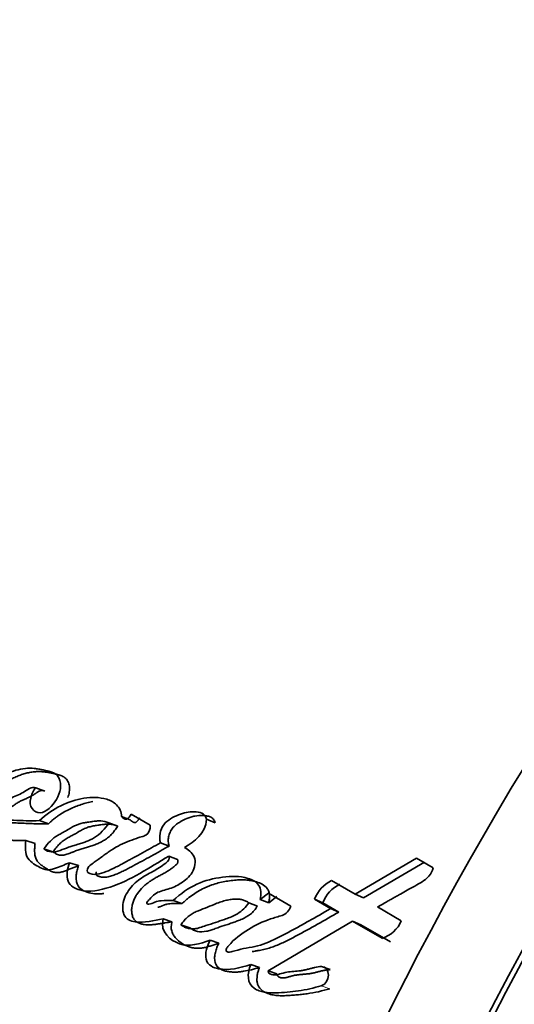
# Model space of a CAD drawing. Units: millimetres. Extents: x 0 to 1449, y 0 to 2760.
# Drawn here: x 1110 to 1116, y 799 to 812 of the extents above; entities that cross this region are included whole.
import ezdxf
from ezdxf import colors
from ezdxf.entities.mleader import LeaderData, LeaderLine
from ezdxf.math import Vec2, Vec3

# ---------------------------------------------------------------- set-up
doc = ezdxf.new("R2010")
doc.units = ezdxf.units.MM
doc.layers.add('DV6_Défaut', color=7, linetype='Continuous')
doc.layers.add('Défaut', color=7, linetype='Continuous')

# ---------------------------------------------------------------- blocks, each defined once
blk = doc.blocks.new('_DOT')
at = {"color": 0}
blk.add_line((0, 0), (-1, 0), dxfattribs=at)
at = {"color": 0, "const_width": 0.333}
blk.add_lwpolyline([(-0.1665, 0, 1), (0.1665, 0, 1)], format="xyb", close=True, dxfattribs=at)
blk = doc.blocks.new('SE5')
at = {"layer": 'DV6_Défaut', "color": 7, "linetype": 'Continuous', "lineweight": 35}
for p, q in [((1109.908, 802.055), (1109.787, 802.098)), ((1109.957, 801.619), (1109.836, 801.66)), ((1111.051, 801.671), (1110.934, 801.716)), ((1111.318, 801.598), (1111.062, 801.746)), ((1112.185, 801.629), (1112.071, 801.678)), ((1110.882, 801.585), (1110.764, 801.629)), ((1109.778, 801.356), (1109.655, 801.394)), ((1110.016, 801.243), (1109.894, 801.282)), ((1111.569, 801.321), (1111.453, 801.366)), ((1111.683, 801.142), (1111.566, 801.186)), ((1114.876, 801.16), (1114.056, 800.68)), ((1115.099, 801.031), (1114.876, 801.16)), ((1110.36, 801.059), (1110.239, 801.098)), ((1114.983, 801.105), (1114.167, 800.631)), ((1114.056, 800.68), (1113.741, 800.862)), ((1112.898, 800.693), (1112.786, 800.608)), ((1112.901, 800.563), (1112.786, 800.608)), ((1113.199, 800.519), (1112.898, 800.693)), ((1113.012, 800.647), (1112.901, 800.563)), ((1113.626, 800.564), (1113.513, 800.611)), ((1113.513, 800.611), (1113.728, 800.487)), ((1114.167, 800.631), (1114.056, 800.68)), ((1111.742, 800.553), (1111.624, 800.594)), ((1112.75, 800.518), (1112.635, 800.562)), ((1113.626, 800.564), (1113.841, 800.44)), ((1113.841, 800.44), (1113.728, 800.487)), ((1114.673, 800.323), (1114.356, 800.507)), ((1111.607, 800.31), (1111.488, 800.349)), ((1111.845, 800.23), (1111.726, 800.269)), ((1112.895, 799.655), (1114.023, 800.316)), ((1114.135, 800.27), (1114.023, 800.316)), ((1114.023, 800.316), (1114.417, 800.089)), ((1114.135, 800.27), (1114.529, 800.043)), ((1112.236, 800.026), (1112.118, 800.065)), ((1112.78, 799.7), (1112.663, 799.739)), ((1113.723, 799.67), (1113.609, 799.711)), ((1113.012, 799.616), (1112.895, 799.655))]:
    blk.add_line(p, q, dxfattribs=at)
at = {"layer": 'DV6_Défaut', "color": 7, "linetype": 'Continuous', "lineweight": 18}
blk.add_line((1113.72, 799.416), (1113.605, 799.456), dxfattribs=at)
at = {"layer": 'DV6_Défaut', "color": 7, "linetype": 'Continuous', "lineweight": 35}
for centre, radius, start, end in [((1145.179, 786.388), 46.632, 134.7274, 161.031), ((1152.708, 780.137), 42.649, 130.9332, 162.224), ((1153.637, 779.581), 42.529, 130.8536, 162.2574), ((1153.398, 779.879), 42.108, 130.8536, 162.2574), ((1153.732, 779.52), 41.931, 130.5689, 162.2222), ((1153.51, 779.809), 41.536, 130.5624, 162.2185), ((1113.957, 800.437), 0.476, 116.9705, 158.6115), ((1114.063, 800.394), 0.469, 116.7108, 158.6827), ((1114.297, 800.477), 0.407, 287.2558, 337.7482)]:
    blk.add_arc(centre, radius, start, end, dxfattribs=at)
at = {"layer": 'DV6_Défaut', "color": 7, "linetype": 'Continuous', "lineweight": 18}
for centre, radius, start, end in [((1150.267, 856.681), 73.887, 228.26278, 239.97308), ((1149.436, 854.773), 72.143, 227.91045, 238.76434)]:
    blk.add_arc(centre, radius, start, end, dxfattribs=at)
at = {"layer": 'DV6_Défaut', "color": 7, "linetype": 'Continuous', "lineweight": 35}
for centre, major_axis, start_param, end_param in [((1109.684, 821.881), (12, 20.785), 0.785398, 3.430646), ((1110.038, 820.86), (-8.75, -15.155), 3.141593, 6.283185), ((1130.112, 793.254), (-12.5, -21.651), 4.124217, 5.06894)]:
    blk.add_ellipse(centre, major_axis=major_axis, ratio=0.57735, start_param=start_param, end_param=end_param, dxfattribs=at)
for points, knots in [([(1109.787, 802.098), (1109.751, 802.062), (1109.731, 802.008), (1109.707, 801.91), (1109.706, 801.856), (1109.769, 801.786), (1109.803, 801.764), (1109.885, 801.766), (1109.926, 801.79), (1110.04, 801.892), (1110.1, 801.986), (1110.124, 802.138), (1110.118, 802.19), (1110.076, 802.27), (1110.043, 802.294), (1109.983, 802.316), (1109.967, 802.32), (1109.934, 802.327), (1109.931, 802.328), (1109.9, 802.334), (1109.893, 802.336), (1109.872, 802.34), (1109.845, 802.346), (1109.808, 802.352), (1109.785, 802.355), (1109.693, 802.365), (1109.604, 802.356), (1109.438, 802.309), (1109.351, 802.268), (1109.206, 802.195), (1109.119, 802.133), (1109.055, 802.067)], [0, 0, 0, 0, 0.0625, 0.0625, 0.125, 0.125, 0.1875, 0.1875, 0.25, 0.25, 0.375, 0.375, 0.4375, 0.4375, 0.5, 0.5, 0.53125, 0.53125, 0.546875, 0.546875, 0.5625, 0.5625, 0.59375, 0.59375, 0.625, 0.625, 0.75, 0.75, 0.875, 0.875, 1, 1, 1, 1]), ([(1110.215, 801.969), (1110.22, 801.981), (1110.228, 802.005), (1110.236, 802.043), (1110.24, 802.081), (1110.238, 802.119), (1110.23, 802.154), (1110.217, 802.186), (1110.199, 802.213), (1110.176, 802.235), (1110.15, 802.252), (1110.122, 802.264), (1110.094, 802.273), (1110.069, 802.279), (1110.05, 802.283), (1110.03, 802.287), (1110.006, 802.292), (1109.976, 802.299), (1109.937, 802.306), (1109.897, 802.312), (1109.857, 802.315), (1109.817, 802.316), (1109.766, 802.313), (1109.704, 802.304), (1109.643, 802.29), (1109.581, 802.27), (1109.531, 802.249), (1109.491, 802.231), (1109.461, 802.217), (1109.431, 802.203), (1109.391, 802.184), (1109.342, 802.158), (1109.284, 802.121), (1109.23, 802.077), (1109.196, 802.043), (1109.179, 802.026)], [0, 0, 0, 0, 0.022967, 0.047067, 0.071109, 0.095224, 0.11923, 0.143427, 0.16756, 0.19178, 0.216001, 0.240104, 0.264012, 0.287881, 0.299817, 0.311753, 0.335626, 0.359502, 0.383389, 0.43123, 0.455056, 0.478772, 0.526013, 0.573277, 0.620828, 0.668442, 0.715835, 0.739512, 0.76319, 0.78687, 0.810555, 0.857999, 0.905493, 0.952675, 1, 1, 1, 1]), ([(1109.836, 801.66), (1109.776, 801.659), (1109.717, 801.659), (1109.604, 801.66), (1109.552, 801.662), (1109.471, 801.666), (1109.461, 801.666), (1109.427, 801.668), (1109.411, 801.668), (1109.391, 801.669), (1109.37, 801.669), (1109.345, 801.669), (1109.328, 801.669), (1109.287, 801.668), (1109.251, 801.662), (1109.202, 801.662), (1109.163, 801.67), (1109.147, 801.712), (1109.155, 801.734), (1109.175, 801.766), (1109.186, 801.778), (1109.227, 801.81), (1109.254, 801.821), (1109.34, 801.879), (1109.386, 801.923), (1109.504, 801.986), (1109.565, 802.007), (1109.67, 802.068), (1109.732, 802.127), (1109.787, 802.098)], [0, 0, 0, 0, 0.125, 0.125, 0.25, 0.25, 0.28125, 0.28125, 0.3125, 0.3125, 0.34375, 0.34375, 0.375, 0.375, 0.4375, 0.4375, 0.5, 0.5, 0.53125, 0.53125, 0.5625, 0.5625, 0.625, 0.625, 0.75, 0.75, 0.875, 0.875, 1, 1, 1, 1]), ([(1109.957, 801.619), (1109.928, 801.619), (1109.87, 801.618), (1109.783, 801.619), (1109.697, 801.622), (1109.625, 801.625), (1109.567, 801.627), (1109.524, 801.629), (1109.481, 801.63), (1109.438, 801.63), (1109.405, 801.628), (1109.383, 801.626), (1109.369, 801.624), (1109.351, 801.623), (1109.329, 801.624), (1109.312, 801.629), (1109.3, 801.635), (1109.291, 801.641), (1109.283, 801.649), (1109.277, 801.657), (1109.275, 801.665), (1109.275, 801.674), (1109.277, 801.686), (1109.282, 801.699), (1109.291, 801.715), (1109.305, 801.733), (1109.323, 801.75), (1109.34, 801.761), (1109.354, 801.769), (1109.365, 801.775), (1109.375, 801.781), (1109.389, 801.789), (1109.406, 801.8), (1109.426, 801.814), (1109.446, 801.829), (1109.466, 801.844), (1109.486, 801.859), (1109.506, 801.874), (1109.526, 801.888), (1109.547, 801.901), (1109.568, 801.913), (1109.589, 801.924), (1109.611, 801.934), (1109.632, 801.943), (1109.651, 801.952), (1109.667, 801.958), (1109.681, 801.965), (1109.705, 801.976), (1109.732, 801.991), (1109.757, 802.006), (1109.771, 802.015), (1109.781, 802.022), (1109.791, 802.028), (1109.805, 802.037), (1109.822, 802.048), (1109.844, 802.059), (1109.863, 802.064), (1109.877, 802.064), (1109.891, 802.062), (1109.901, 802.058), (1109.908, 802.055)], [0, 0, 0, 0, 0.062609, 0.125218, 0.187839, 0.250479, 0.281803, 0.313126, 0.344437, 0.375746, 0.407096, 0.414948, 0.422797, 0.438465, 0.454123, 0.469643, 0.477454, 0.48533, 0.493195, 0.501034, 0.504958, 0.508888, 0.516697, 0.524514, 0.532284, 0.547816, 0.563335, 0.578924, 0.58673, 0.594547, 0.602363, 0.610165, 0.625737, 0.641299, 0.656869, 0.672447, 0.688025, 0.703588, 0.719123, 0.73464, 0.750173, 0.765747, 0.781353, 0.796965, 0.812579, 0.822775, 0.83042, 0.843796, 0.875026, 0.890664, 0.89848, 0.906297, 0.914113, 0.921929, 0.937546, 0.953131, 0.968725, 0.976538, 0.984386, 1, 1, 1, 1]), ([(1110.934, 801.716), (1110.933, 801.779), (1110.905, 801.831), (1110.831, 801.908), (1110.787, 801.93), (1110.635, 801.975), (1110.536, 801.977), (1110.22, 801.924), (1110.012, 801.827), (1109.836, 801.66)], [0, 0, 0, 0, 0.125, 0.125, 0.25, 0.25, 0.5, 0.5, 1, 1, 1, 1]), ([(1108.934, 801.832), (1108.919, 801.783), (1108.904, 801.724), (1108.901, 801.626), (1108.919, 801.579), (1108.97, 801.532), (1108.983, 801.523), (1109.023, 801.498), (1109.04, 801.487), (1109.087, 801.459), (1109.129, 801.436), (1109.201, 801.411), (1109.24, 801.404), (1109.306, 801.399), (1109.322, 801.398), (1109.368, 801.397), (1109.38, 801.398), (1109.435, 801.398), (1109.448, 801.398), (1109.49, 801.397), (1109.508, 801.397), (1109.554, 801.396), (1109.566, 801.396), (1109.62, 801.395), (1109.642, 801.395), (1109.655, 801.394)], [0, 0, 0, 0, 0.125, 0.125, 0.25, 0.25, 0.3125, 0.3125, 0.375, 0.375, 0.5, 0.5, 0.625, 0.625, 0.6875, 0.6875, 0.75, 0.75, 0.8125, 0.8125, 0.875, 0.875, 0.9375, 0.9375, 1, 1, 1, 1]), ([(1110.549, 801.915), (1110.523, 801.911), (1110.471, 801.9), (1110.394, 801.876), (1110.317, 801.848), (1110.217, 801.804), (1110.13, 801.757), (1110.06, 801.707), (1110.025, 801.679), (1109.991, 801.65), (1109.968, 801.63), (1109.957, 801.619)], [0, 0, 0, 0, 0.12486, 0.250428, 0.375313, 0.499588, 0.747639, 0.810161, 0.873187, 0.936596, 1, 1, 1, 1]), ([(1111.062, 801.746), (1111.045, 801.723), (1111.027, 801.682), (1110.972, 801.676), (1110.95, 801.696), (1110.934, 801.716)], [0, 0, 0, 0, 0.5, 0.5, 1, 1, 1, 1]), ([(1111.178, 801.7), (1111.176, 801.697), (1111.171, 801.691), (1111.164, 801.681), (1111.158, 801.671), (1111.151, 801.661), (1111.143, 801.652), (1111.135, 801.643), (1111.128, 801.638), (1111.121, 801.635), (1111.111, 801.633), (1111.1, 801.636), (1111.088, 801.641), (1111.077, 801.647), (1111.064, 801.657), (1111.055, 801.666), (1111.051, 801.671)], [0, 0, 0, 0, 0.062624, 0.125239, 0.187855, 0.250426, 0.313037, 0.375312, 0.43788, 0.46922, 0.500741, 0.625613, 0.688183, 0.750913, 0.875248, 1, 1, 1, 1]), ([(1112.071, 801.678), (1112.052, 801.763), (1111.976, 801.776), (1111.836, 801.782), (1111.764, 801.766), (1111.625, 801.709), (1111.549, 801.671), (1111.449, 801.541), (1111.43, 801.441), (1111.453, 801.366)], [0, 0, 0, 0, 0.25, 0.25, 0.5, 0.5, 0.75, 0.75, 1, 1, 1, 1]), ([(1112.185, 801.629), (1112.179, 801.647), (1112.17, 801.675), (1112.143, 801.699), (1112.121, 801.711), (1112.096, 801.719), (1112.063, 801.726), (1112.003, 801.733), (1111.932, 801.727), (1111.861, 801.709), (1111.791, 801.685), (1111.731, 801.654), (1111.682, 801.621), (1111.658, 801.603), (1111.635, 801.583), (1111.614, 801.56), (1111.596, 801.533), (1111.582, 801.504), (1111.57, 801.474), (1111.562, 801.443), (1111.558, 801.411), (1111.558, 801.369), (1111.565, 801.34), (1111.569, 801.321)], [0, 0, 0, 0, 0.062671, 0.094046, 0.12558, 0.156994, 0.18852, 0.251058, 0.376085, 0.438303, 0.500322, 0.625136, 0.656427, 0.687769, 0.718917, 0.750047, 0.781326, 0.812382, 0.843708, 0.874849, 0.906171, 0.937391, 1, 1, 1, 1]), ([(1109.894, 801.282), (1109.951, 801.361), (1110.007, 801.42), (1110.105, 801.478), (1110.118, 801.485), (1110.163, 801.509), (1110.18, 801.518), (1110.228, 801.546), (1110.272, 801.573), (1110.341, 801.607), (1110.38, 801.62), (1110.443, 801.634), (1110.459, 801.636), (1110.502, 801.643), (1110.526, 801.646), (1110.552, 801.65), (1110.579, 801.654), (1110.615, 801.657), (1110.637, 801.657), (1110.691, 801.655), (1110.73, 801.644), (1110.764, 801.629)], [0, 0, 0, 0, 0.25, 0.25, 0.3125, 0.3125, 0.375, 0.375, 0.5, 0.5, 0.625, 0.625, 0.6875, 0.6875, 0.75, 0.75, 0.8125, 0.8125, 0.875, 0.875, 1, 1, 1, 1]), ([(1110.764, 801.629), (1110.713, 801.552), (1110.643, 801.476), (1110.538, 801.414), (1110.494, 801.394), (1110.441, 801.373), (1110.419, 801.366), (1110.392, 801.357), (1110.38, 801.353), (1110.363, 801.348), (1110.347, 801.343), (1110.338, 801.34), (1110.325, 801.336), (1110.301, 801.329), (1110.295, 801.327), (1110.262, 801.317), (1110.246, 801.312), (1110.186, 801.291), (1110.154, 801.277), (1110.027, 801.229), (1109.963, 801.235), (1109.894, 801.282)], [0, 0, 0, 0, 0.25, 0.25, 0.375, 0.375, 0.4375, 0.4375, 0.46875, 0.46875, 0.5, 0.5, 0.53125, 0.53125, 0.5625, 0.5625, 0.625, 0.625, 0.75, 0.75, 1, 1, 1, 1]), ([(1110.016, 801.243), (1110.023, 801.253), (1110.037, 801.271), (1110.065, 801.307), (1110.095, 801.341), (1110.127, 801.371), (1110.153, 801.391), (1110.179, 801.409), (1110.206, 801.426), (1110.234, 801.441), (1110.261, 801.456), (1110.289, 801.471), (1110.316, 801.486), (1110.339, 801.499), (1110.357, 801.51), (1110.376, 801.52), (1110.399, 801.533), (1110.426, 801.548), (1110.455, 801.561), (1110.493, 801.575), (1110.532, 801.585), (1110.57, 801.592), (1110.6, 801.597), (1110.629, 801.601), (1110.658, 801.605), (1110.687, 801.609), (1110.716, 801.612), (1110.745, 801.614), (1110.773, 801.614), (1110.801, 801.611), (1110.829, 801.605), (1110.856, 801.596), (1110.873, 801.589), (1110.882, 801.585)], [0, 0, 0, 0, 0.031026, 0.061949, 0.12357, 0.154495, 0.18574, 0.217069, 0.248287, 0.279481, 0.310678, 0.341876, 0.373069, 0.404266, 0.419866, 0.435465, 0.466659, 0.497862, 0.529155, 0.56067, 0.623489, 0.654844, 0.686207, 0.717582, 0.748962, 0.780359, 0.811786, 0.843095, 0.874263, 0.905378, 0.936632, 0.96824, 1, 1, 1, 1]), ([(1110.882, 801.585), (1110.876, 801.575), (1110.862, 801.556), (1110.842, 801.527), (1110.82, 801.499), (1110.797, 801.474), (1110.772, 801.45), (1110.738, 801.422), (1110.692, 801.392), (1110.636, 801.362), (1110.579, 801.339), (1110.53, 801.322), (1110.492, 801.309), (1110.463, 801.301), (1110.434, 801.292), (1110.395, 801.281), (1110.357, 801.269), (1110.319, 801.255), (1110.295, 801.246), (1110.276, 801.238), (1110.257, 801.231), (1110.233, 801.221), (1110.204, 801.211), (1110.176, 801.203), (1110.152, 801.199), (1110.133, 801.198), (1110.114, 801.199), (1110.091, 801.204), (1110.065, 801.214), (1110.04, 801.228), (1110.024, 801.238), (1110.016, 801.243)], [0, 0, 0, 0, 0.031179, 0.062242, 0.093226, 0.124251, 0.155541, 0.186932, 0.249143, 0.311511, 0.374188, 0.436757, 0.468047, 0.499347, 0.530653, 0.561958, 0.624542, 0.655827, 0.687112, 0.702758, 0.718405, 0.749693, 0.780983, 0.812348, 0.84347, 0.85896, 0.874497, 0.905961, 0.937301, 0.968593, 1, 1, 1, 1]), ([(1111.453, 801.366), (1111.368, 801.316), (1111.299, 801.278), (1111.168, 801.205), (1111.136, 801.188), (1111.068, 801.151), (1111.059, 801.146), (1111.019, 801.125), (1110.996, 801.112), (1110.944, 801.084), (1110.928, 801.075), (1110.892, 801.056), (1110.867, 801.043), (1110.813, 801.016), (1110.767, 800.995), (1110.687, 800.964), (1110.642, 800.949), (1110.563, 800.939), (1110.512, 800.947), (1110.47, 800.975), (1110.472, 801.01), (1110.5, 801.055), (1110.516, 801.066), (1110.584, 801.114), (1110.606, 801.13), (1110.678, 801.182), (1110.695, 801.195), (1110.728, 801.219), (1110.753, 801.236), (1110.803, 801.271), (1110.849, 801.301), (1110.926, 801.342), (1110.966, 801.361), (1111.053, 801.396), (1111.088, 801.408), (1111.158, 801.431), (1111.17, 801.435), (1111.225, 801.453), (1111.241, 801.457), (1111.298, 801.483), (1111.318, 801.552), (1111.318, 801.598)], [0, 0, 0, 0, 0.125, 0.125, 0.1875, 0.1875, 0.21875, 0.21875, 0.25, 0.25, 0.28125, 0.28125, 0.3125, 0.3125, 0.375, 0.375, 0.4375, 0.4375, 0.5, 0.5, 0.53125, 0.53125, 0.5625, 0.5625, 0.625, 0.625, 0.65625, 0.65625, 0.6875, 0.6875, 0.75, 0.75, 0.8125, 0.8125, 0.875, 0.875, 0.90625, 0.90625, 0.9375, 0.9375, 1, 1, 1, 1]), ([(1109.655, 801.394), (1109.645, 801.311), (1109.641, 801.219), (1109.724, 801.097), (1109.788, 801.065), (1109.869, 801.021), (1109.904, 801.007), (1109.966, 801.002), (1110, 801.008), (1110.11, 801.044), (1110.165, 801.07), (1110.239, 801.098)], [0, 0, 0, 0, 0.25, 0.25, 0.5, 0.5, 0.625, 0.625, 0.75, 0.75, 1, 1, 1, 1]), ([(1109.778, 801.356), (1109.776, 801.335), (1109.771, 801.293), (1109.771, 801.231), (1109.779, 801.18), (1109.792, 801.144), (1109.806, 801.12), (1109.822, 801.1), (1109.841, 801.082), (1109.861, 801.066), (1109.881, 801.052), (1109.902, 801.038), (1109.923, 801.024), (1109.944, 801.011), (1109.965, 800.998), (1109.987, 800.987), (1110.018, 800.974), (1110.058, 800.965), (1110.109, 800.968), (1110.151, 800.979), (1110.184, 800.991), (1110.209, 801), (1110.234, 801.01), (1110.268, 801.024), (1110.301, 801.036), (1110.335, 801.049), (1110.351, 801.056), (1110.36, 801.059)], [0, 0, 0, 0, 0.062362, 0.124633, 0.187235, 0.218694, 0.25005, 0.281353, 0.312852, 0.34416, 0.375401, 0.406632, 0.437865, 0.469104, 0.50038, 0.531761, 0.563067, 0.625285, 0.687851, 0.750003, 0.781212, 0.812471, 0.843726, 0.874981, 0.93749, 0.968745, 1, 1, 1, 1]), ([(1111.569, 801.321), (1111.549, 801.31), (1111.509, 801.287), (1111.429, 801.241), (1111.329, 801.186), (1111.209, 801.121), (1111.119, 801.073), (1111.059, 801.041), (1111.019, 801.019), (1110.969, 800.993), (1110.908, 800.965), (1110.857, 800.943), (1110.816, 800.928), (1110.785, 800.918), (1110.754, 800.91), (1110.723, 800.904), (1110.698, 800.903), (1110.678, 800.904), (1110.663, 800.906), (1110.647, 800.91), (1110.633, 800.915), (1110.618, 800.92), (1110.605, 800.926), (1110.594, 800.936), (1110.591, 800.948), (1110.592, 800.957), (1110.594, 800.967), (1110.597, 800.973), (1110.598, 800.976)], [0, 0, 0, 0, 0.059626, 0.119239, 0.238437, 0.357624, 0.476809, 0.506605, 0.536403, 0.596019, 0.655722, 0.715449, 0.745257, 0.775059, 0.804918, 0.834972, 0.864877, 0.876792, 0.894707, 0.909766, 0.924912, 0.940046, 0.955214, 0.970341, 0.977882, 0.985445, 0.993011, 1, 1, 1, 1]), ([(1111.624, 800.594), (1111.573, 800.596), (1111.513, 800.597), (1111.438, 800.588), (1111.407, 800.582), (1111.355, 800.563), (1111.326, 800.544), (1111.287, 800.544), (1111.263, 800.548), (1111.282, 800.586), (1111.292, 800.593), (1111.333, 800.639), (1111.353, 800.662), (1111.433, 800.716), (1111.495, 800.727), (1111.613, 800.763), (1111.671, 800.788), (1111.783, 800.863), (1111.842, 800.908), (1111.915, 801.03), (1111.932, 801.115), (1111.873, 801.237), (1111.826, 801.272), (1111.775, 801.303)], [0, 0, 0, 0, 0.125, 0.125, 0.1875, 0.1875, 0.25, 0.25, 0.28125, 0.28125, 0.3125, 0.3125, 0.375, 0.375, 0.5, 0.5, 0.625, 0.625, 0.75, 0.75, 0.875, 0.875, 1, 1, 1, 1]), ([(1110.239, 801.098), (1110.207, 801.023), (1110.192, 800.922), (1110.246, 800.784), (1110.314, 800.751), (1110.506, 800.7), (1110.641, 800.728), (1111.06, 800.863), (1111.3, 801.033), (1111.566, 801.186)], [0, 0, 0, 0, 0.125, 0.125, 0.25, 0.25, 0.5, 0.5, 1, 1, 1, 1]), ([(1111.566, 801.186), (1111.585, 801.15), (1111.555, 801.118), (1111.496, 801.07), (1111.471, 801.053), (1111.41, 801.015), (1111.387, 801.002), (1111.319, 800.964), (1111.289, 800.948), (1111.241, 800.92), (1111.205, 800.898), (1111.153, 800.86), (1111.123, 800.836), (1111.048, 800.762), (1111, 800.695), (1110.946, 800.554), (1110.939, 800.467), (1110.994, 800.343), (1111.056, 800.318), (1111.239, 800.293), (1111.364, 800.325), (1111.488, 800.349)], [0, 0, 0, 0, 0.0625, 0.0625, 0.125, 0.125, 0.1875, 0.1875, 0.25, 0.25, 0.3125, 0.3125, 0.375, 0.375, 0.5, 0.5, 0.625, 0.625, 0.75, 0.75, 1, 1, 1, 1]), ([(1111.683, 801.142), (1111.685, 801.138), (1111.688, 801.131), (1111.689, 801.117), (1111.686, 801.103), (1111.68, 801.09), (1111.672, 801.078), (1111.662, 801.068), (1111.652, 801.059), (1111.632, 801.042), (1111.601, 801.019), (1111.558, 800.991), (1111.515, 800.965), (1111.478, 800.945), (1111.449, 800.929), (1111.42, 800.913), (1111.383, 800.893), (1111.34, 800.867), (1111.298, 800.839), (1111.256, 800.807), (1111.204, 800.76), (1111.156, 800.704), (1111.116, 800.639), (1111.092, 800.586), (1111.075, 800.531), (1111.068, 800.483), (1111.069, 800.445), (1111.072, 800.418), (1111.078, 800.392), (1111.086, 800.367), (1111.098, 800.345), (1111.119, 800.319), (1111.15, 800.297), (1111.186, 800.283), (1111.215, 800.276), (1111.245, 800.271), (1111.283, 800.268), (1111.329, 800.269), (1111.375, 800.273), (1111.421, 800.28), (1111.468, 800.287), (1111.529, 800.296), (1111.576, 800.305), (1111.607, 800.31)], [0, 0, 0, 0, 0.007789, 0.015534, 0.023294, 0.031061, 0.038825, 0.046539, 0.054242, 0.061967, 0.092775, 0.12352, 0.154303, 0.185145, 0.20058, 0.216015, 0.246855, 0.277621, 0.308317, 0.339036, 0.36999, 0.432616, 0.463967, 0.49542, 0.526872, 0.558289, 0.574134, 0.589909, 0.605623, 0.62152, 0.63736, 0.653276, 0.684941, 0.716687, 0.732464, 0.748246, 0.77993, 0.811472, 0.842897, 0.874304, 0.905716, 0.937134, 1, 1, 1, 1]), ([(1110.36, 801.059), (1110.356, 801.049), (1110.348, 801.029), (1110.339, 800.999), (1110.333, 800.967), (1110.328, 800.936), (1110.326, 800.905), (1110.327, 800.874), (1110.332, 800.843), (1110.348, 800.787), (1110.393, 800.741), (1110.445, 800.716), (1110.476, 800.704), (1110.523, 800.69), (1110.581, 800.682), (1110.647, 800.682), (1110.68, 800.685), (1110.696, 800.687)], [0, 0, 0, 0, 0.0418609, 0.0834512, 0.1251433, 0.1671912, 0.2090186, 0.2508943, 0.2930653, 0.3350119, 0.50164, 0.5857562, 0.6277461, 0.6695753, 0.8366371, 0.9205768, 1, 1, 1, 1]), ([(1114.356, 800.507), (1114.368, 800.513), (1114.401, 800.532), (1114.482, 800.578), (1114.494, 800.585), (1114.527, 800.603), (1114.542, 800.612), (1114.567, 800.626), (1114.592, 800.64), (1114.627, 800.66), (1114.645, 800.67), (1114.694, 800.698), (1114.725, 800.715), (1114.81, 800.763), (1114.897, 800.81), (1115.01, 800.879), (1115.089, 800.947), (1115.099, 801.031)], [0, 0, 0, 0, 0.125, 0.125, 0.1875, 0.1875, 0.25, 0.25, 0.3125, 0.3125, 0.375, 0.375, 0.5, 0.5, 0.75, 0.75, 1, 1, 1, 1]), ([(1112.786, 800.608), (1112.804, 800.679), (1112.802, 800.75), (1112.729, 800.851), (1112.682, 800.872), (1112.565, 800.907), (1112.513, 800.913), (1112.4, 800.917), (1112.345, 800.913), (1112.162, 800.889), (1112.054, 800.864), (1111.828, 800.759), (1111.722, 800.684), (1111.624, 800.594)], [0, 0, 0, 0, 0.125, 0.125, 0.25, 0.25, 0.375, 0.375, 0.5, 0.5, 0.75, 0.75, 1, 1, 1, 1]), ([(1112.901, 800.563), (1112.905, 800.58), (1112.912, 800.615), (1112.913, 800.658), (1112.909, 800.691), (1112.9, 800.722), (1112.874, 800.77), (1112.817, 800.814), (1112.739, 800.845), (1112.668, 800.86), (1112.612, 800.867), (1112.555, 800.87), (1112.5, 800.87), (1112.443, 800.865), (1112.385, 800.858), (1112.313, 800.848), (1112.227, 800.829), (1112.156, 800.808), (1112.099, 800.787), (1112.043, 800.763), (1111.974, 800.727), (1111.893, 800.676), (1111.829, 800.628), (1111.778, 800.586), (1111.754, 800.564), (1111.742, 800.553)], [0, 0, 0, 0, 0.031373, 0.062824, 0.078511, 0.094349, 0.125819, 0.188648, 0.251327, 0.314175, 0.349887, 0.376588, 0.438826, 0.470015, 0.501279, 0.563813, 0.626009, 0.688013, 0.719059, 0.750214, 0.812902, 0.875276, 0.937511, 0.968712, 1, 1, 1, 1]), ([(1112.635, 800.562), (1112.623, 800.57), (1112.597, 800.588), (1112.551, 800.604), (1112.501, 800.613), (1112.445, 800.614), (1112.384, 800.607), (1112.317, 800.593), (1112.245, 800.571), (1112.156, 800.536), (1112.051, 800.491), (1111.953, 800.455), (1111.875, 800.419), (1111.822, 800.379), (1111.771, 800.33), (1111.742, 800.29), (1111.726, 800.269)], [0, 0, 0, 0, 0.048656, 0.099333, 0.153212, 0.211277, 0.274315, 0.342938, 0.417619, 0.498721, 0.623942, 0.750079, 0.810236, 0.870845, 0.933592, 1, 1, 1, 1]), ([(1111.742, 800.553), (1111.715, 800.554), (1111.675, 800.555), (1111.622, 800.554), (1111.581, 800.551), (1111.541, 800.545), (1111.51, 800.536), (1111.49, 800.529), (1111.48, 800.524), (1111.47, 800.52), (1111.46, 800.515), (1111.45, 800.511), (1111.436, 800.506), (1111.426, 800.504), (1111.419, 800.504)], [0, 0, 0, 0, 0.248685, 0.372759, 0.496728, 0.621061, 0.746697, 0.778258, 0.809905, 0.841626, 0.873329, 0.90493, 0.936437, 1, 1, 1, 1]), ([(1111.726, 800.269), (1111.739, 800.26), (1111.765, 800.243), (1111.808, 800.226), (1111.853, 800.216), (1111.901, 800.215), (1111.944, 800.219), (1111.998, 800.237), (1112.078, 800.263), (1112.187, 800.3), (1112.293, 800.336), (1112.392, 800.37), (1112.48, 800.412), (1112.569, 800.476), (1112.614, 800.534), (1112.635, 800.562)], [0, 0, 0, 0, 0.050067, 0.09919, 0.148318, 0.1984, 0.250333, 0.284421, 0.368049, 0.501266, 0.628984, 0.70079, 0.81167, 0.909742, 1, 1, 1, 1]), ([(1111.845, 800.23), (1111.91, 800.181), (1111.985, 800.166), (1112.089, 800.186), (1112.107, 800.191), (1112.149, 800.205), (1112.162, 800.21), (1112.238, 800.237), (1112.259, 800.244), (1112.318, 800.264), (1112.322, 800.265), (1112.35, 800.274), (1112.359, 800.277), (1112.38, 800.284), (1112.408, 800.294), (1112.442, 800.306), (1112.469, 800.315), (1112.501, 800.327), (1112.527, 800.337), (1112.579, 800.36), (1112.625, 800.385), (1112.691, 800.438), (1112.724, 800.479), (1112.75, 800.518)], [0, 0, 0, 0, 0.25, 0.25, 0.3125, 0.3125, 0.375, 0.375, 0.5, 0.5, 0.53125, 0.53125, 0.5625, 0.5625, 0.625, 0.625, 0.6875, 0.6875, 0.75, 0.75, 0.875, 0.875, 1, 1, 1, 1]), ([(1113.728, 800.487), (1113.625, 800.426), (1113.529, 800.371), (1113.397, 800.297), (1113.342, 800.266), (1113.246, 800.213), (1113.199, 800.188), (1113.063, 800.115), (1112.958, 800.061), (1112.818, 800.007), (1112.765, 799.989), (1112.668, 799.968), (1112.608, 799.959), (1112.523, 799.943), (1112.456, 799.923), (1112.394, 799.904), (1112.362, 799.898), (1112.33, 799.919), (1112.327, 799.935), (1112.345, 799.966), (1112.354, 799.976), (1112.439, 800.081), (1112.537, 800.148), (1112.726, 800.267), (1112.819, 800.31), (1112.954, 800.356), (1112.975, 800.363), (1113.031, 800.38), (1113.057, 800.387), (1113.102, 800.404), (1113.13, 800.418), (1113.172, 800.463), (1113.186, 800.489), (1113.199, 800.519)], [0, 0, 0, 0, 0.125, 0.125, 0.1875, 0.1875, 0.25, 0.25, 0.375, 0.375, 0.4375, 0.4375, 0.5, 0.5, 0.5625, 0.5625, 0.59375, 0.59375, 0.609375, 0.609375, 0.625, 0.625, 0.75, 0.75, 0.875, 0.875, 0.90625, 0.90625, 0.9375, 0.9375, 0.96875, 0.96875, 1, 1, 1, 1]), ([(1111.488, 800.349), (1111.447, 800.162), (1111.586, 800.061), (1111.832, 799.97), (1111.984, 800.014), (1112.118, 800.065)], [0, 0, 0, 0, 0.5, 0.5, 1, 1, 1, 1]), ([(1113.841, 800.44), (1113.745, 800.385), (1113.555, 800.275), (1113.34, 800.158), (1113.197, 800.083), (1113.126, 800.047), (1113.053, 800.013), (1112.981, 799.983), (1112.907, 799.957), (1112.845, 799.94), (1112.795, 799.93), (1112.764, 799.925), (1112.739, 799.921), (1112.714, 799.917), (1112.695, 799.913), (1112.682, 799.911)], [0, 0, 0, 0, 0.2494951, 0.4989629, 0.5612499, 0.6234653, 0.6856147, 0.7477641, 0.810074, 0.8728493, 0.9045448, 0.9363592, 0.9522722, 0.9681852, 1, 1, 1, 1]), ([(1111.607, 800.31), (1111.605, 800.3), (1111.601, 800.279), (1111.598, 800.247), (1111.598, 800.216), (1111.605, 800.176), (1111.626, 800.132), (1111.669, 800.075), (1111.723, 800.03), (1111.774, 800.001), (1111.805, 799.987), (1111.836, 799.975), (1111.866, 799.965), (1111.899, 799.959), (1111.933, 799.955), (1111.977, 799.955), (1112.029, 799.962), (1112.081, 799.974), (1112.133, 799.989), (1112.184, 800.007), (1112.219, 800.02), (1112.236, 800.026)], [0, 0, 0, 0, 0.031275, 0.062469, 0.093874, 0.125056, 0.187659, 0.250427, 0.375059, 0.437753, 0.468899, 0.499971, 0.562103, 0.587088, 0.624864, 0.687431, 0.749672, 0.8121, 0.874756, 0.937374, 1, 1, 1, 1]), ([(1112.118, 800.065), (1112.078, 799.992), (1112.046, 799.886), (1112.074, 799.769), (1112.098, 799.74), (1112.165, 799.698), (1112.194, 799.69), (1112.378, 799.655), (1112.513, 799.692), (1112.663, 799.739)], [0, 0, 0, 0, 0.25, 0.25, 0.375, 0.375, 0.5, 0.5, 1, 1, 1, 1]), ([(1112.236, 800.026), (1112.231, 800.016), (1112.221, 799.996), (1112.203, 799.955), (1112.19, 799.912), (1112.181, 799.868), (1112.178, 799.835), (1112.178, 799.802), (1112.182, 799.776), (1112.188, 799.756), (1112.196, 799.737), (1112.214, 799.709), (1112.25, 799.68), (1112.298, 799.658), (1112.349, 799.645), (1112.402, 799.638), (1112.455, 799.637), (1112.509, 799.64), (1112.581, 799.65), (1112.672, 799.668), (1112.744, 799.689), (1112.78, 799.7)], [0, 0, 0, 0, 0.031248, 0.062278, 0.124493, 0.155885, 0.187186, 0.218683, 0.250063, 0.265899, 0.281567, 0.312991, 0.375733, 0.438474, 0.501095, 0.563741, 0.62592, 0.688065, 0.750411, 0.875238, 1, 1, 1, 1]), ([(1112.663, 799.739), (1112.608, 799.618), (1112.613, 799.485), (1112.73, 799.406), (1112.748, 799.398), (1112.799, 799.379), (1112.82, 799.374), (1112.894, 799.359), (1112.941, 799.358), (1113.1, 799.363), (1113.2, 799.373), (1113.398, 799.401), (1113.508, 799.425), (1113.605, 799.456)], [0, 0, 0, 0, 0.25, 0.25, 0.3125, 0.3125, 0.375, 0.375, 0.5, 0.5, 0.75, 0.75, 1, 1, 1, 1]), ([(1112.78, 799.7), (1112.774, 799.686), (1112.762, 799.657), (1112.75, 799.612), (1112.744, 799.566), (1112.743, 799.52), (1112.751, 799.476), (1112.775, 799.425), (1112.823, 799.381), (1112.89, 799.35), (1112.962, 799.33), (1113.023, 799.323), (1113.073, 799.322), (1113.111, 799.322), (1113.149, 799.324), (1113.2, 799.327), (1113.263, 799.332), (1113.339, 799.339), (1113.44, 799.352), (1113.568, 799.373), (1113.67, 799.402), (1113.72, 799.416)], [0, 0, 0, 0, 0.031067, 0.061892, 0.093112, 0.124364, 0.155727, 0.187144, 0.249779, 0.31252, 0.374859, 0.437333, 0.468703, 0.500004, 0.531278, 0.562545, 0.62508, 0.687633, 0.750209, 0.875091, 1, 1, 1, 1]), ([(1113.609, 799.711), (1113.576, 799.711), (1113.549, 799.707), (1113.498, 799.695), (1113.486, 799.692), (1113.46, 799.685), (1113.458, 799.685), (1113.433, 799.678), (1113.428, 799.677), (1113.41, 799.672), (1113.388, 799.667), (1113.362, 799.662), (1113.345, 799.658), (1113.297, 799.652), (1113.267, 799.65), (1113.205, 799.644), (1113.172, 799.641), (1113.116, 799.631), (1113.076, 799.62), (1113.027, 799.606), (1112.989, 799.596), (1112.931, 799.602), (1112.894, 799.614), (1112.895, 799.655)], [0, 0, 0, 0, 0.125, 0.125, 0.1875, 0.1875, 0.21875, 0.21875, 0.25, 0.25, 0.3125, 0.3125, 0.375, 0.375, 0.5, 0.5, 0.625, 0.625, 0.75, 0.75, 0.875, 0.875, 1, 1, 1, 1]), ([(1113.723, 799.67), (1113.716, 799.67), (1113.7, 799.669), (1113.669, 799.666), (1113.638, 799.66), (1113.607, 799.653), (1113.584, 799.647), (1113.56, 799.641), (1113.529, 799.633), (1113.499, 799.625), (1113.468, 799.619), (1113.437, 799.615), (1113.406, 799.612), (1113.375, 799.609), (1113.344, 799.606), (1113.306, 799.603), (1113.26, 799.597), (1113.221, 799.589), (1113.195, 799.581), (1113.179, 799.577), (1113.164, 799.572), (1113.145, 799.567), (1113.122, 799.562), (1113.099, 799.559), (1113.076, 799.56), (1113.054, 799.564), (1113.037, 799.571), (1113.024, 799.581), (1113.017, 799.59), (1113.012, 799.602), (1113.012, 799.611), (1113.012, 799.616)], [0, 0, 0, 0, 0.031597, 0.062998, 0.125595, 0.156899, 0.188221, 0.219553, 0.250881, 0.31347, 0.344693, 0.375883, 0.438266, 0.469475, 0.50069, 0.563097, 0.6254, 0.687635, 0.718824, 0.734424, 0.750024, 0.781226, 0.812365, 0.843277, 0.874214, 0.905619, 0.937096, 0.952801, 0.968533, 0.983934, 1, 1, 1, 1])]:
    blk.add_open_spline(points, degree=3, knots=knots, dxfattribs=at)
for points in [[(1111.775, 801.303), (1111.912, 801.379), (1112.055, 801.487), (1112.071, 801.678)], [(1113.605, 799.456), (1113.727, 799.494), (1113.732, 799.712), (1113.609, 799.711)]]:
    blk.add_open_spline(points, degree=3, dxfattribs=at)

msp = doc.modelspace()

# ---------------------------------------------------------------- block references
at = {"layer": 'Défaut'}
msp.add_blockref('SE5', (0, 0), dxfattribs=at)

# ---------------------------------------------------------------- leaders
at = {"layer": 'Défaut', "color": 7, "linetype": 'Continuous', "lineweight": 18}
ml = msp.add_multileader_mtext('Standard', dxfattribs=at)
ml.set_content('{\\pxsm0.9;\\fSolid Edge ISO|b1||i0||c0|p34;\\W1.;24/08/2021\\P}', color=256)
ml.set_leader_properties()
ml.set_arrow_properties(name='DOT')
ml.build(insert=Vec2(0, 0))
ml.multileader.update_dxf_attribs({"leader_type": 0, "dogleg_length": 0, "arrow_head_size": 12})
ctx = ml.context
ctx.base_point, ctx.char_height, ctx.arrow_head_size, ctx.landing_gap_size = Vec3(1361.573, 2738.275), 12, 12, 4.2
notes = []
notes.append((ctx, [(0, (0, 0, 0), (0, 0), (1, 0), 1, [])]))
ctx.mtext.insert = Vec3(1363.573, 2744.396)
for ctx, leaders in notes:
    for number, flags, end, landing, length, lines in leaders:
        leader = LeaderData()
        leader.index, (leader.has_last_leader_line, leader.has_dogleg_vector, leader.attachment_direction) = number, flags
        leader.last_leader_point, leader.dogleg_vector, leader.dogleg_length = Vec3(end), Vec3(landing), length
        for number, points, colour, breaks in lines:
            line = LeaderLine()
            line.index, line.vertices, line.color, line.breaks = number, Vec3.list(points), colors.encode_raw_color(colour), breaks
            leader.lines.append(line)
        ctx.leaders.append(leader)

doc.saveas('drawing.dxf')
